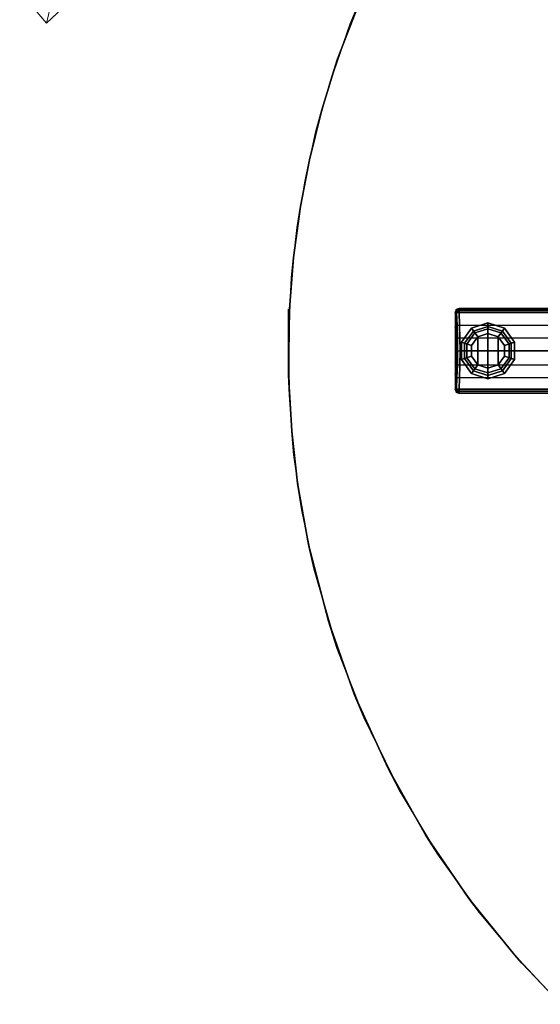
# Model space of a CAD drawing. Units: inches. Extents: x -2 to 240, y -6 to 120.
# Drawn here: x 33 to 43, y 58 to 77 of the extents above; entities that cross this region are included whole.
import ezdxf

# ---------------------------------------------------------------- set-up
doc = ezdxf.new("R2010")
doc.units = ezdxf.units.IN
doc.header["$MEASUREMENT"] = 0
doc.layers.add('SEAT-BASEWOOD', color=5, linetype='Continuous', lineweight=9)
for name, color, linetype in [('TABLE-BASE', 6, 'Continuous'), ('TABLE-GLIDE', 6, 'Continuous'), ('TABLE-TOPEDGE', 6, 'Continuous'), ('TABLE-TOPLAM', 6, 'Continuous')]:
    doc.layers.add(name, color=color, linetype=linetype)

# ---------------------------------------------------------------- blocks, each defined once
blk = doc.blocks.new('UDT1CS_36LS_1T')
at = {"layer": 'TABLE-BASE'}
for points in [[(-14.709, 0.792, 1.063), (-14.712, 0.815, 0.436), (-14.734, 0.762, 0.435), (-14.729, 0.737, 1.061)], [(-14.69, 0.78, 1.111), (-14.709, 0.792, 1.063), (-14.729, 0.737, 1.061), (-14.709, 0.748, 1.112)], [(-14.654, 0.815, 1.064), (-14.659, 0.837, 0.438), (-14.712, 0.815, 0.436), (-14.709, 0.792, 1.063)], [(-14.656, 0.797, 1.11), (-14.654, 0.815, 1.064), (-14.709, 0.792, 1.063), (-14.69, 0.78, 1.111)], [(-14.69, 0.78, 1.111), (-14.709, 0.748, 1.112), (-14.658, 0.754, 1.135), (-14.69, 0.78, 1.111)], [(-14.656, 0.797, 1.11), (-14.69, 0.78, 1.111), (-14.658, 0.754, 1.135), (-14.656, 0.797, 1.11)], [(-4.671, 0.771, 1.555), (-4.671, 0.791, 1.54), (-14.656, 0.797, 1.11), (-14.658, 0.754, 1.135)], [(-4.671, 0.791, 1.54), (-4.67, 0.8, 1.516), (-14.654, 0.815, 1.064), (-14.656, 0.797, 1.11)], [(-14.729, 0.737, 1.061), (-14.734, 0.762, 0.435), (-14.734, 0.455, 0.435), (-14.719, 0.493, 1.091)], [(-14.709, 0.748, 1.112), (-14.729, 0.737, 1.061), (-14.719, 0.493, 1.091), (-14.698, 0.502, 1.142)], [(-14.658, 0.754, 1.135), (-14.709, 0.748, 1.112), (-14.698, 0.502, 1.142), (-14.647, 0.508, 1.165)], [(-14.658, 0.754, 1.135), (-4.547, 0.743, 1.591), (-4.671, 0.771, 1.555), (-14.658, 0.754, 1.135)], [(-4.547, 0.743, 1.591), (-14.658, 0.754, 1.135), (-14.647, 0.508, 1.165), (-4.547, 0.499, 1.63)], [(-14.719, 0.493, 1.091), (-14.734, 0.455, 0.435), (-14.734, 0.228, 0.435), (-14.712, 0.243, 1.111)], [(-14.698, 0.502, 1.142), (-14.719, 0.493, 1.091), (-14.712, 0.243, 1.111), (-14.691, 0.252, 1.163)], [(-14.647, 0.508, 1.165), (-14.698, 0.502, 1.142), (-14.691, 0.252, 1.163), (-14.64, 0.258, 1.185)], [(-4.547, 0.499, 1.63), (-14.647, 0.508, 1.165), (-14.64, 0.258, 1.185), (-4.547, 0.249, 1.666)], [(-14.712, 0.243, 1.111), (-14.734, 0.228, 0.435), (-14.734, 0.002, 0.435), (-14.71, -0.011, 1.117)], [(-14.691, 0.252, 1.163), (-14.712, 0.243, 1.111), (-14.71, -0.011, 1.117), (-14.689, -0.002, 1.169)], [(-14.64, 0.258, 1.185), (-14.691, 0.252, 1.163), (-14.689, -0.002, 1.169), (-14.638, 0.004, 1.191)], [(-4.547, 0.001, 1.688), (-4.547, 0.249, 1.666), (-14.64, 0.258, 1.185), (-14.638, 0.004, 1.191)], [(-14.71, -0.011, 1.117), (-14.734, 0.002, 0.435), (-14.734, -0.224, 0.435), (-14.712, -0.263, 1.11)], [(-14.638, 0.004, 1.191), (-14.689, -0.002, 1.169), (-14.692, -0.274, 1.161), (-14.641, -0.281, 1.184)], [(-14.638, 0.004, 1.191), (-14.641, -0.281, 1.184), (-4.547, -0.25, 1.666), (-4.547, 0.001, 1.688)], [(-14.689, -0.002, 1.169), (-14.71, -0.011, 1.117), (-14.712, -0.263, 1.11), (-14.692, -0.274, 1.161)], [(-14.712, -0.263, 1.11), (-14.734, -0.224, 0.435), (-14.734, -0.45, 0.435), (-14.719, -0.514, 1.09)], [(-14.692, -0.274, 1.161), (-14.712, -0.263, 1.11), (-14.719, -0.514, 1.09), (-14.699, -0.526, 1.141)], [(-14.641, -0.281, 1.184), (-14.692, -0.274, 1.161), (-14.699, -0.526, 1.141), (-14.648, -0.532, 1.164)], [(-4.547, -0.25, 1.666), (-14.641, -0.281, 1.184), (-14.648, -0.532, 1.164), (-4.547, -0.5, 1.63)], [(-14.719, -0.514, 1.09), (-14.734, -0.45, 0.435), (-14.734, -0.76, 0.435), (-14.729, -0.735, 1.061)], [(-14.699, -0.526, 1.141), (-14.719, -0.514, 1.09), (-14.729, -0.735, 1.061), (-14.709, -0.746, 1.112)], [(-14.648, -0.532, 1.164), (-14.699, -0.526, 1.141), (-14.709, -0.746, 1.112), (-14.658, -0.752, 1.134)], [(-4.547, -0.5, 1.63), (-14.648, -0.532, 1.164), (-14.658, -0.752, 1.134), (-4.547, -0.743, 1.591)], [(-14.729, -0.735, 1.061), (-14.734, -0.76, 0.435), (-14.712, -0.814, 0.436), (-14.709, -0.79, 1.063)], [(-14.709, -0.746, 1.112), (-14.729, -0.735, 1.061), (-14.709, -0.79, 1.063), (-14.69, -0.778, 1.11)], [(-14.69, -0.778, 1.11), (-14.658, -0.752, 1.134), (-14.709, -0.746, 1.112), (-14.69, -0.778, 1.11)], [(-14.657, -0.795, 1.11), (-14.658, -0.752, 1.134), (-14.69, -0.778, 1.11), (-14.657, -0.795, 1.11)], [(-14.658, -0.752, 1.134), (-4.671, -0.769, 1.554), (-4.547, -0.743, 1.591), (-14.658, -0.752, 1.134)], [(-14.658, -0.752, 1.134), (-14.657, -0.795, 1.11), (-4.671, -0.79, 1.539), (-4.671, -0.769, 1.554)], [(-14.709, -0.79, 1.063), (-14.712, -0.814, 0.436), (-14.659, -0.835, 0.438), (-14.654, -0.814, 1.064)], [(-14.69, -0.778, 1.11), (-14.709, -0.79, 1.063), (-14.654, -0.814, 1.064), (-14.657, -0.795, 1.11)], [(-14.657, -0.795, 1.11), (-14.654, -0.814, 1.064), (-4.67, -0.798, 1.515), (-4.671, -0.79, 1.539)]]:
    blk.add_3dface(points, dxfattribs=at)
for points, invisible_edges in [([(-4.67, 0.8, 1.516), (-4.682, 0.825, 0.783), (-14.659, 0.837, 0.438), (-14.654, 0.815, 1.064)], 1), ([(-14.654, -0.814, 1.064), (-14.659, -0.835, 0.438), (-4.682, -0.823, 0.783), (-4.67, -0.798, 1.515)], 4)]:
    blk.add_3dface(points, dxfattribs=dict(at, invisible_edges=invisible_edges))
at = {"layer": 'TABLE-GLIDE'}
for points in [[(-14.413, 0.446, 0.11), (-14.29, 0.276, 0), (-14.414, 0.106, 0), (-14.613, 0.171, 0.11)], [(-14.374, 0.391, 0.281), (-14.413, 0.446, 0.11), (-14.613, 0.171, 0.11), (-14.549, 0.15, 0.281)], [(-14.346, 0.353, 0.4), (-14.374, 0.391, 0.281), (-14.549, 0.15, 0.281), (-14.504, 0.135, 0.4)], [(-14.09, 0.551, 0.11), (-14.09, 0.341, 0), (-14.29, 0.276, 0), (-14.413, 0.446, 0.11)], [(-14.09, 0.483, 0.281), (-14.09, 0.551, 0.11), (-14.413, 0.446, 0.11), (-14.374, 0.391, 0.281)], [(-14.09, 0.436, 0.4), (-14.09, 0.483, 0.281), (-14.374, 0.391, 0.281), (-14.346, 0.353, 0.4)], [(-14.09, 0.436, 0.462), (-14.09, 0.436, 0.4), (-14.346, 0.353, 0.4), (-14.346, 0.353, 0.462)], [(-13.767, 0.446, 0.11), (-13.89, 0.276, 0), (-14.09, 0.341, 0), (-14.09, 0.551, 0.11)], [(-13.806, 0.391, 0.281), (-13.767, 0.446, 0.11), (-14.09, 0.551, 0.11), (-14.09, 0.483, 0.281)], [(-13.834, 0.353, 0.4), (-13.806, 0.391, 0.281), (-14.09, 0.483, 0.281), (-14.09, 0.436, 0.4)], [(-13.834, 0.353, 0.462), (-13.834, 0.353, 0.4), (-14.09, 0.436, 0.4), (-14.09, 0.436, 0.462)], [(-13.567, 0.171, 0.11), (-13.766, 0.106, 0), (-13.89, 0.276, 0), (-13.767, 0.446, 0.11)], [(-13.676, 0.135, 0.4), (-13.631, 0.15, 0.281), (-13.806, 0.391, 0.281), (-13.834, 0.353, 0.4)], [(-13.631, 0.15, 0.281), (-13.567, 0.171, 0.11), (-13.767, 0.446, 0.11), (-13.806, 0.391, 0.281)], [(-14.346, 0.353, 0.462), (-14.346, 0.353, 0.4), (-14.504, 0.135, 0.4), (-14.504, 0.135, 0.462)], [(-14.414, 0.106, 0), (-14.29, 0.276, 0), (-14.29, -0.275, 0), (-14.414, -0.104, 0)], [(-14.29, -0.275, 0), (-14.29, 0.276, 0), (-14.09, 0.341, 0), (-14.09, -0.34, 0)], [(-14.09, 0.341, 0), (-13.89, 0.276, 0), (-13.89, -0.275, 0), (-14.09, -0.34, 0)], [(-13.89, -0.275, 0), (-13.89, 0.276, 0), (-13.766, 0.106, 0), (-13.766, -0.104, 0)], [(-13.676, 0.135, 0.462), (-13.676, 0.135, 0.4), (-13.834, 0.353, 0.4), (-13.834, 0.353, 0.462)], [(-14.613, 0.171, 0.11), (-14.414, 0.106, 0), (-14.414, -0.104, 0), (-14.613, -0.169, 0.11)], [(-14.549, 0.15, 0.281), (-14.613, 0.171, 0.11), (-14.613, -0.169, 0.11), (-14.549, -0.148, 0.281)], [(-14.504, 0.135, 0.4), (-14.549, 0.15, 0.281), (-14.549, -0.148, 0.281), (-14.504, -0.134, 0.4)], [(-14.504, 0.135, 0.462), (-14.504, 0.135, 0.4), (-14.504, -0.134, 0.4), (-14.504, -0.134, 0.462)], [(-13.567, -0.169, 0.11), (-13.766, -0.104, 0), (-13.766, 0.106, 0), (-13.567, 0.171, 0.11)], [(-13.676, -0.134, 0.4), (-13.631, -0.148, 0.281), (-13.631, 0.15, 0.281), (-13.676, 0.135, 0.4)], [(-13.676, -0.134, 0.462), (-13.676, -0.134, 0.4), (-13.676, 0.135, 0.4), (-13.676, 0.135, 0.462)], [(-13.631, -0.148, 0.281), (-13.567, -0.169, 0.11), (-13.567, 0.171, 0.11), (-13.631, 0.15, 0.281)], [(-14.613, -0.169, 0.11), (-14.414, -0.104, 0), (-14.29, -0.275, 0), (-14.413, -0.444, 0.11)], [(-14.549, -0.148, 0.281), (-14.613, -0.169, 0.11), (-14.413, -0.444, 0.11), (-14.374, -0.389, 0.281)], [(-14.504, -0.134, 0.4), (-14.549, -0.148, 0.281), (-14.374, -0.389, 0.281), (-14.346, -0.351, 0.4)], [(-14.504, -0.134, 0.462), (-14.504, -0.134, 0.4), (-14.346, -0.351, 0.4), (-14.346, -0.351, 0.462)], [(-13.767, -0.444, 0.11), (-13.89, -0.275, 0), (-13.766, -0.104, 0), (-13.567, -0.169, 0.11)], [(-13.834, -0.351, 0.4), (-13.806, -0.389, 0.281), (-13.631, -0.148, 0.281), (-13.676, -0.134, 0.4)], [(-13.834, -0.351, 0.462), (-13.834, -0.351, 0.4), (-13.676, -0.134, 0.4), (-13.676, -0.134, 0.462)], [(-13.806, -0.389, 0.281), (-13.767, -0.444, 0.11), (-13.567, -0.169, 0.11), (-13.631, -0.148, 0.281)], [(-14.413, -0.444, 0.11), (-14.29, -0.275, 0), (-14.09, -0.34, 0), (-14.09, -0.549, 0.11)], [(-14.346, -0.351, 0.4), (-14.374, -0.389, 0.281), (-14.09, -0.482, 0.281), (-14.09, -0.434, 0.4)], [(-14.346, -0.351, 0.462), (-14.346, -0.351, 0.4), (-14.09, -0.434, 0.4), (-14.09, -0.434, 0.462)], [(-14.09, -0.549, 0.11), (-14.09, -0.34, 0), (-13.89, -0.275, 0), (-13.767, -0.444, 0.11)], [(-14.09, -0.434, 0.4), (-14.09, -0.482, 0.281), (-13.806, -0.389, 0.281), (-13.834, -0.351, 0.4)], [(-14.09, -0.434, 0.462), (-14.09, -0.434, 0.4), (-13.834, -0.351, 0.4), (-13.834, -0.351, 0.462)], [(-14.374, -0.389, 0.281), (-14.413, -0.444, 0.11), (-14.09, -0.549, 0.11), (-14.09, -0.482, 0.281)], [(-14.09, -0.482, 0.281), (-14.09, -0.549, 0.11), (-13.767, -0.444, 0.11), (-13.806, -0.389, 0.281)]]:
    blk.add_3dface(points, dxfattribs=at)
at = {"layer": 'TABLE-TOPEDGE'}
for points in [[(-16.308, 7.565, 28.5), (-16.006, 8.178, 27.324), (-16.564, 6.995, 27.324), (-16.796, 6.428, 28.5)], [(-16.796, 6.428, 28.5), (-16.564, 6.995, 27.324), (-17.047, 5.742, 27.324), (-17.189, 5.309, 28.5)], [(-17.189, 5.309, 28.5), (-17.047, 5.742, 27.324), (-17.357, 4.74, 27.324), (-17.471, 4.312, 28.5)], [(-17.471, 4.312, 28.5), (-17.357, 4.74, 27.324), (-17.601, 3.759, 27.324), (-17.687, 3.34, 28.5)], [(-17.687, 3.34, 28.5), (-17.601, 3.759, 27.324), (-17.776, 2.843, 27.324), (-17.84, 2.425, 28.5)], [(-17.84, 2.425, 28.5), (-17.776, 2.843, 27.324), (-17.912, 1.835, 27.324), (-17.95, 1.439, 28.5)], [(-17.95, 1.439, 28.5), (-17.912, 1.835, 27.324), (-17.991, 0.824, 27.324), (-18.008, 0.361, 28.5)], [(-18.008, 0.361, 28.5), (-17.991, 0.824, 27.324), (-18.009, -0.475, 27.324), (-17.995, -0.873, 28.5)], [(-17.995, -0.873, 28.5), (-18.009, -0.475, 27.324), (-17.949, -1.58, 27.324), (-17.904, -2.045, 28.5)], [(-17.904, -2.045, 28.5), (-17.949, -1.58, 27.324), (-17.833, -2.604, 27.324), (-17.75, -3.126, 28.5)], [(-17.75, -3.126, 28.5), (-17.833, -2.604, 27.324), (-17.619, -3.807, 27.324), (-17.508, -4.292, 28.5)], [(-17.508, -4.292, 28.5), (-17.619, -3.807, 27.324), (-17.228, -5.315, 27.324), (-17.053, -5.856, 28.5)], [(-17.053, -5.856, 28.5), (-17.228, -5.315, 27.324), (-16.72, -6.751, 27.324), (-16.524, -7.22, 28.5)], [(-16.524, -7.22, 28.5), (-16.72, -6.751, 27.324), (-16.06, -8.203, 27.324), (-15.832, -8.637, 28.5)], [(-15.832, -8.637, 28.5), (-16.06, -8.203, 27.324), (-15.31, -9.532, 27.324), (-15.075, -9.9, 28.5)], [(-15.075, -9.9, 28.5), (-15.31, -9.532, 27.324), (-14.464, -10.774, 27.324), (-14.255, -11.049, 28.5)], [(-14.255, -11.049, 28.5), (-14.464, -10.774, 27.324), (-13.571, -11.878, 27.324), (-13.427, -12.041, 28.5)], [(-13.427, -12.041, 28.5), (-13.571, -11.878, 27.324), (-12.762, -12.742, 27.324), (-12.651, -12.853, 28.5)]]:
    blk.add_3dface(points, dxfattribs=at)
at = {"layer": 'TABLE-TOPLAM'}
for points, invisible_edges in [([(-16.796, 6.428, 28.5), (15.605, 8.607, 28.5), (15.017, 9.595, 28.5), (-16.308, 7.565, 28.5)], 15), ([(-17.047, 5.742, 27.324), (-16.564, 6.995, 27.324), (15.496, 8.802, 27.324), (16.087, 7.673, 27.324)], 10), ([(-17.189, 5.309, 28.5), (16.195, 7.442, 28.5), (15.605, 8.607, 28.5), (-16.796, 6.428, 28.5)], 15), ([(-17.357, 4.74, 27.324), (-17.047, 5.742, 27.324), (16.087, 7.673, 27.324), (16.595, 6.505, 27.324)], 10), ([(-17.471, 4.312, 28.5), (16.673, 6.305, 28.5), (16.195, 7.442, 28.5), (-17.189, 5.309, 28.5)], 15), ([(-17.601, 3.759, 27.324), (-17.357, 4.74, 27.324), (16.595, 6.505, 27.324), (16.982, 5.422, 27.324)], 10), ([(-17.687, 3.34, 28.5), (17.035, 5.256, 28.5), (16.673, 6.305, 28.5), (-17.471, 4.312, 28.5)], 15), ([(-17.84, 2.425, 28.5), (17.391, 3.935, 28.5), (17.035, 5.256, 28.5), (-17.687, 3.34, 28.5)], 15), ([(-17.776, 2.843, 27.324), (-17.601, 3.759, 27.324), (16.982, 5.422, 27.324), (17.35, 4.109, 27.324)], 10), ([(-17.912, 1.835, 27.324), (-17.776, 2.843, 27.324), (17.35, 4.109, 27.324), (17.597, 2.891, 27.324)], 10), ([(-17.95, 1.439, 28.5), (17.633, 2.667, 28.5), (17.391, 3.935, 28.5), (-17.84, 2.425, 28.5)], 15), ([(-17.991, 0.824, 27.324), (-17.912, 1.835, 27.324), (17.597, 2.891, 27.324), (17.76, 1.658, 27.324)], 10), ([(-18.008, 0.361, 28.5), (17.778, 1.454, 28.5), (17.633, 2.667, 28.5), (-17.95, 1.439, 28.5)], 15), ([(-18.009, -0.475, 27.324), (-18.009, 0.824, 27.324), (17.76, 1.658, 27.324), (17.841, 0.188, 27.324)], 10), ([(17.778, 1.454, 28.5), (-18.008, 0.361, 28.5), (-17.995, -0.873, 28.5), (17.842, -0.131, 28.5)], 15), ([(-17.949, -1.58, 27.324), (-18.009, -0.475, 27.324), (17.841, 0.188, 27.324), (17.802, -1.266, 27.324)], 10), ([(17.842, -0.131, 28.5), (-17.995, -0.873, 28.5), (-17.904, -2.045, 28.5), (17.779, -1.579, 28.5)], 15), ([(17.62, -2.884, 27.324), (-17.833, -2.604, 27.324), (-17.949, -1.58, 27.324), (17.802, -1.266, 27.324)], 5), ([(17.779, -1.579, 28.5), (-17.904, -2.045, 28.5), (-17.75, -3.126, 28.5), (17.571, -3.176, 28.5)], 15), ([(17.62, -2.884, 27.324), (17.288, -4.489, 27.324), (-17.619, -3.807, 27.324), (-17.833, -2.604, 27.324)], 10), ([(-17.75, -3.126, 28.5), (17.571, -3.176, 28.5), (17.18, -4.894, 28.5), (-17.508, -4.292, 28.5)], 15), ([(17.288, -4.489, 27.324), (16.79, -6.117, 27.324), (-17.228, -5.315, 27.324), (-17.619, -3.807, 27.324)], 10), ([(-17.508, -4.292, 28.5), (17.18, -4.894, 28.5), (16.612, -6.593, 28.5), (-17.053, -5.856, 28.5)], 15), ([(16.79, -6.117, 27.324), (16.07, -7.839, 27.324), (-16.72, -6.751, 27.324), (-17.228, -5.315, 27.324)], 10), ([(-17.053, -5.856, 28.5), (16.612, -6.593, 28.5), (15.897, -8.188, 28.5), (-16.524, -7.22, 28.5)], 15), ([(16.07, -7.839, 27.324), (15.362, -9.165, 27.324), (-16.06, -8.203, 27.324), (-16.72, -6.751, 27.324)], 10), ([(-16.524, -7.22, 28.5), (15.897, -8.188, 28.5), (15.223, -9.397, 28.5), (-15.832, -8.637, 28.5)], 15), ([(15.362, -9.165, 27.324), (14.74, -10.146, 27.324), (-15.31, -9.532, 27.324), (-16.06, -8.203, 27.324)], 10), ([(-15.832, -8.637, 28.5), (15.223, -9.397, 28.5), (14.704, -10.199, 28.5), (-15.075, -9.9, 28.5)], 15), ([(14.74, -10.146, 27.324), (14.181, -10.923, 27.324), (-14.464, -10.774, 27.324), (-15.31, -9.532, 27.324)], 10), ([(-15.075, -9.9, 28.5), (14.704, -10.199, 28.5), (14.053, -11.089, 28.5), (-14.255, -11.049, 28.5)], 15), ([(14.181, -10.923, 27.324), (13.502, -11.762, 27.324), (-13.571, -11.878, 27.324), (-14.464, -10.774, 27.324)], 10), ([(-14.255, -11.049, 28.5), (14.053, -11.089, 28.5), (13.367, -11.916, 28.5), (-13.427, -12.041, 28.5)], 15), ([(13.502, -11.762, 27.324), (12.592, -12.742, 27.324), (-12.762, -12.742, 27.324), (-13.571, -11.878, 27.324)], 10), ([(-13.427, -12.041, 28.5), (13.367, -11.916, 28.5), (12.592, -12.742, 28.5), (-12.651, -12.853, 28.5)], 15)]:
    blk.add_3dface(points, dxfattribs=dict(at, invisible_edges=invisible_edges))
blk = doc.blocks.new('ONOALN131_0T')
at = {"layer": 'SEAT-BASEWOOD'}
for points, invisible_edges in [([(9.113, -8.708, 11.487), (10.865, -11.541, 0.118), (10.895, -10.453, 0.118)], 12), ([(9.113, -8.708, 11.487), (10.052, -11.476, 0.118), (10.865, -11.541, 0.118)], 1)]:
    blk.add_3dface(points, dxfattribs=dict(at, invisible_edges=invisible_edges))
blk.add_3dface([(10.052, -11.476, 0.118), (10.082, -10.389, 0.118), (10.895, -10.453, 0.118), (10.865, -11.541, 0.118)], dxfattribs=at)

msp = doc.modelspace()

# ---------------------------------------------------------------- block references
at = {"rotation": 315}
msp.add_blockref('ONOALN131_0T', (33.614, 93.005), dxfattribs=at)
msp.add_blockref('UDT1CS_36LS_1T', (55.903, 70.716))

doc.saveas('drawing.dxf')
